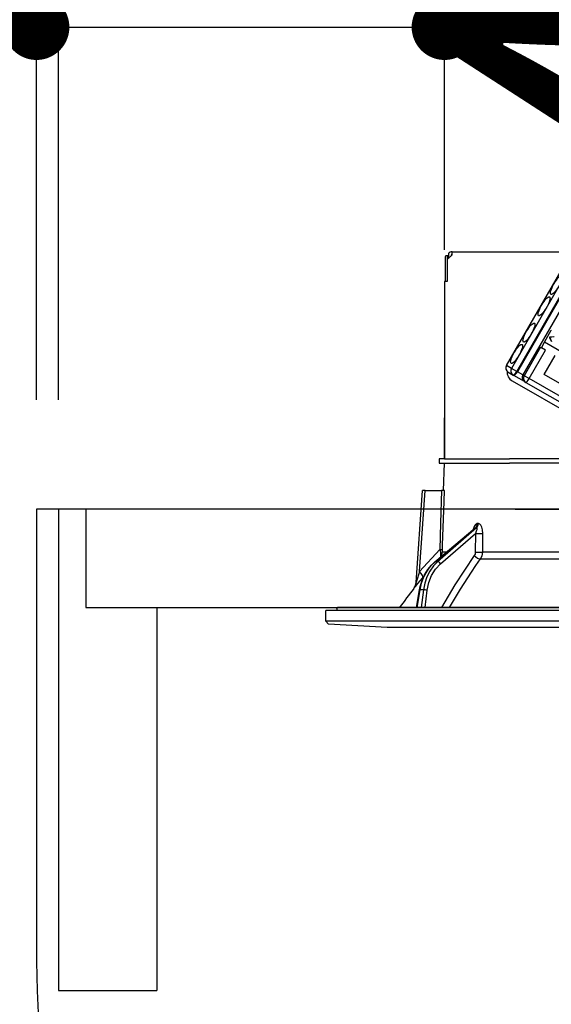
# Model space of a CAD drawing. Units: millimetres. Extents: x -1847 to 8553, y -124 to 5608.
# Drawn here: x 1196 to 1293, y 3210 to 3390 of the extents above; entities that cross this region are included whole.
import ezdxf

# ---------------------------------------------------------------- set-up
doc = ezdxf.new("R2010")
doc.units = ezdxf.units.MM
doc.header["$LTSCALE"] = 5
for name, color, linetype, lineweight in [('レイヤ14', 56, 'Continuous', 9), ('寸法', 250, 'Continuous', 9), ('本体', 134, 'Continuous', 9), ('枠', 7, 'Continuous', 9), ('食器', 3, 'Continuous', 9)]:
    doc.layers.add(name, color=color, linetype=linetype, lineweight=lineweight)
doc.styles.get("Standard").update_dxf_attribs({"font": 'txt', "bigfont": 'bigfont'})
doc.styles.add('ＭＳ ゴシック', font='txt')
doc.dimstyles.get("Standard").update_dxf_attribs({"dimtxt": 0.18, "dimasz": 0.18, "dimexe": 0.18, "dimexo": 0.0625, "dimgap": 0.09, "dimtad": 0, "dimtih": 1, "dimtoh": 1, "dimdec": 4, "dimzin": 0, "dimdsep": 46, "dimtxsty": 'Standard', "dimcen": 0.09, "dimadec": 0, "dimazin": 0, "dimtfac": 1, "dimtdec": 4, "dimtofl": 0, "dimtmove": 0, "dimatfit": 3, "dimfxl": 1, "dimtolj": 1, "dimtzin": 0, "dimarcsym": 0})

# ---------------------------------------------------------------- blocks, each defined once
blk = doc.blocks.new('_DOT')
at = {"color": 0}
blk.add_line((-0.5, 0), (-1, 0), dxfattribs=at)
at = {"color": 0, "const_width": 0.5}
blk.add_lwpolyline([(-0.25, 0, 1), (0.25, 0, 1)], format="xyb", close=True, dxfattribs=at)
blk = doc.blocks.new('Dim14')
at = {"layer": '寸法', "color": 250, "linetype": 'Continuous', "lineweight": 30}
for p, q in [((1434.48, 3302.78), (1434.48, 3450.02)), ((1669.48, 3320.78), (1669.48, 3450.02)), ((1434.48, 3430.02), (1669.48, 3430.02))]:
    blk.add_line(p, q, dxfattribs=at)
at = {"layer": '寸法', "color": 250, "linetype": 'Continuous', "lineweight": 30, "xscale": 12, "yscale": 12, "zscale": 12}
for p, rotation in [((1434.48, 3430.02), 179.9999999999998), ((1669.48, 3430.02), 359.9999999999997)]:
    blk.add_blockref('_DOT', p, dxfattribs=dict(at, rotation=rotation))
at = {"layer": '寸法', "color": 250, "linetype": 'Continuous', "lineweight": 9, "insert": (1551.98, 3430.02), "char_height": 70, "width": 900, "attachment_point": 8, "style": 'ＭＳ ゴシック'}
blk.add_mtext('235', dxfattribs=at)
blk = doc.blocks.new('Dim16')
at = {"layer": '寸法', "color": 250, "linetype": 'Continuous', "lineweight": 30}
for p, q in [((1669.48, 3320.78), (1669.48, 3593.12)), ((1687.48, 3320.78), (1687.48, 3593.12)), ((1591.16, 3573.12), (1727.48, 3573.12))]:
    blk.add_line(p, q, dxfattribs=at)
at = {"layer": '寸法', "color": 250, "linetype": 'Continuous', "lineweight": 30, "xscale": 12, "yscale": 12, "zscale": 12}
for p, rotation in [((1669.48, 3573.12), 359.9999999999997), ((1687.48, 3573.12), 179.9999999999998)]:
    blk.add_blockref('_DOT', p, dxfattribs=dict(at, rotation=rotation))
at = {"layer": '寸法', "color": 250, "linetype": 'Continuous', "lineweight": 9, "insert": (1661.16, 3573.12), "char_height": 70, "width": 516.6667, "attachment_point": 9, "style": 'ＭＳ ゴシック'}
blk.add_mtext('18', dxfattribs=at)
blk = doc.blocks.new('Dim17')
at = {"layer": '枠', "color": 7, "linetype": 'Continuous', "lineweight": 30}
for p, q in [((1199.48, 3320.78), (1199.48, 3593.12)), ((1669.48, 3320.78), (1669.48, 3593.12)), ((1199.48, 3573.12), (1669.48, 3573.12))]:
    blk.add_line(p, q, dxfattribs=at)
at = {"layer": '枠', "color": 7, "linetype": 'Continuous', "lineweight": 30, "xscale": 12, "yscale": 12, "zscale": 12}
for p, rotation in [((1199.48, 3573.12), 179.9999999999998), ((1669.48, 3573.12), 359.9999999999997)]:
    blk.add_blockref('_DOT', p, dxfattribs=dict(at, rotation=rotation))
at = {"layer": '枠', "color": 7, "linetype": 'Continuous', "lineweight": 9, "insert": (1434.48, 3573.12), "char_height": 80, "width": 1028.5714, "attachment_point": 8, "style": 'ＭＳ ゴシック'}
blk.add_mtext('470', dxfattribs=at)
blk = doc.blocks.new('Dim57')
at = {"layer": '本体', "color": 134, "linetype": 'Continuous', "lineweight": 30}
for p, q in [((1199.48, 3320.78), (1199.48, 3496.87)), ((1309.48, 3378.15), (1309.48, 3496.87)), ((1349.48, 3476.87), (1159.48, 3476.87))]:
    blk.add_line(p, q, dxfattribs=at)
at = {"layer": '本体', "color": 134, "linetype": 'Continuous', "lineweight": 30, "xscale": 12, "yscale": 12, "zscale": 12}
for p, rotation in [((1199.48, 3476.87), 359.9999999999997), ((1309.48, 3476.87), 179.9999999999998)]:
    blk.add_blockref('_DOT', p, dxfattribs=dict(at, rotation=rotation))
at = {"layer": '本体', "color": 134, "linetype": 'Continuous', "lineweight": 9, "insert": (1254.48, 3476.87), "char_height": 70, "width": 850, "attachment_point": 8, "style": 'ＭＳ ゴシック'}
blk.add_mtext('110', dxfattribs=at)
blk = doc.blocks.new('*G112')
at = {"layer": '本体', "color": 134, "linetype": 'Continuous', "lineweight": 30}
for p, q in [((1274.61, 3347.08), (1274.24, 3347.08)), ((1275.38, 3347.28), (1274.48, 3346.38)), ((1274.68, 3347.08), (1274.61, 3347.08)), ((1274.68, 3347.28), (1274.68, 3346.58)), ((1275.38, 3347.78), (1275.18, 3347.78)), ((1275.18, 3347.28), (1275.18, 3347.08)), ((1275.38, 3347.28), (1275.18, 3347.28)), ((1275.38, 3347.78), (1343.58, 3347.78)), ((1275.38, 3347.28), (1275.38, 3347.78)), ((1274.1, 3346.88), (1274.1, 3342.38)), ((1274.47, 3346.88), (1274.47, 3342.38)), ((1274.48, 3346.38), (1274.48, 3342.38)), ((1285.28, 3327.04), (1295.28, 3344.36)), ((1285.31, 3327.03), (1295.31, 3344.35)), ((1296.22, 3343.82), (1286.22, 3326.5)), ((1273.98, 3342.38), (1273.98, 3309.98)), ((1274.48, 3342.38), (1273.98, 3342.38)), ((1287.17, 3325.95), (1297.17, 3343.27)), ((1297.28, 3343.21), (1287.28, 3325.89)), ((1298.26, 3342.64), (1288.26, 3325.32)), ((1273.98, 3334.98), (1273.97, 3334.98)), ((1273.97, 3334.98), (1273.97, 3334.78)), ((1273.97, 3334.78), (1273.97, 3318.18)), ((1273.97, 3334.78), (1273.98, 3334.78)), ((1292.21, 3331.3), (1293.46, 3333.47)), ((1293.46, 3333.47), (1293.51, 3333.44)), ((1291.68, 3330.27), (1292.26, 3331.27)), ((1292.21, 3331.3), (1292.26, 3331.27)), ((1302.44, 3325.39), (1292.26, 3331.27)), ((1293.17, 3332.19), (1293.16, 3332.18)), ((1293.21, 3332.15), (1293.16, 3332.18)), ((1293.16, 3332.18), (1293.46, 3331.45)), ((1293.95, 3332.29), (1293.17, 3332.19)), ((1293.22, 3332.16), (1293.17, 3332.19)), ((1293.22, 3332.16), (1293.21, 3332.15)), ((1293.21, 3332.15), (1293.51, 3331.42)), ((1294, 3332.26), (1293.22, 3332.16)), ((1293.46, 3331.45), (1293.51, 3331.42)), ((1291.53, 3330.36), (1288.53, 3325.17)), ((1289.45, 3324.64), (1292.45, 3329.83)), ((1291.53, 3330.36), (1291.68, 3330.27)), ((1292.45, 3329.83), (1291.68, 3330.27)), ((1292.19, 3325.36), (1294.19, 3328.83)), ((1285.31, 3327.03), (1285.28, 3327.04)), ((1286.22, 3326.5), (1285.31, 3327.03)), ((1285.61, 3325.81), (1286.52, 3325.29)), ((1287.17, 3325.95), (1286.22, 3326.5)), ((1287.28, 3325.89), (1287.17, 3325.95)), ((1288.26, 3325.32), (1287.28, 3325.89)), ((1286.35, 3324.23), (1307.16, 3312.22)), ((1286.52, 3325.29), (1286.64, 3325.22)), ((1288.59, 3324.09), (1286.64, 3325.22)), ((1288.53, 3325.17), (1288.26, 3325.32)), ((1289.45, 3324.64), (1288.53, 3325.17)), ((1288.59, 3324.09), (1288.84, 3323.95)), ((1288.84, 3323.95), (1307.75, 3313.03)), ((1308.35, 3313.72), (1289.45, 3324.64)), ((1298.98, 3321.44), (1292.19, 3325.36)), ((1273.97, 3318.18), (1273.97, 3317.98)), ((1273.98, 3318.18), (1273.97, 3318.18)), ((1273.97, 3317.98), (1273.98, 3317.98)), ((1273.97, 3317.98), (1273.97, 3317.48)), ((1273.97, 3315.98), (1273.97, 3317.48)), ((1273.97, 3317.48), (1273.98, 3317.48)), ((1273.98, 3315.98), (1273.97, 3315.98)), ((1273.97, 3309.98), (1273.97, 3315.98)), ((1272.98, 3309.98), (1272.98, 3309.18)), ((1273.98, 3309.98), (1272.98, 3309.98)), ((1273.98, 3309.98), (1285.83, 3309.98)), ((1296.2, 3309.98), (1285.83, 3309.98)), ((1272.98, 3309.18), (1273.98, 3309.18)), ((1273.8, 3304.18), (1273.98, 3309.18)), ((1273.98, 3309.18), (1285.83, 3309.18)), ((1296.98, 3309.18), (1285.83, 3309.18)), ((1296.2, 3309.18), (1285.83, 3309.18)), ((1268.8, 3287.37), (1269.97, 3304.18)), ((1269.44, 3289.38), (1270.47, 3304.18)), ((1270.47, 3304.18), (1273.46, 3304.18)), ((1272.21, 3291.16), (1279.5, 3297.28)), ((1272.3, 3291.18), (1279.64, 3297.36)), ((1279.82, 3297.36), (1272.72, 3291.18)), ((1279.64, 3297.36), (1279.82, 3297.36)), ((1280.17, 3298.14), (1279.99, 3298.14)), ((1273.24, 3290.79), (1279.63, 3296.34)), ((1279.63, 3296.34), (1279.6, 3292.93)), ((1273.11, 3293.4), (1269.44, 3289.38)), ((1273.3, 3292.07), (1273.28, 3292.65)), ((1273.45, 3292.2), (1273.6, 3292.93)), ((1274.32, 3292.93), (1273.6, 3292.93)), ((1280.57, 3291.67), (1301.98, 3291.67)), ((1301.98, 3292.93), (1280.97, 3292.93)), ((1272.72, 3291.18), (1272.3, 3291.18)), ((1269.98, 3288.18), (1270.15, 3288.36)), ((1268.89, 3282.78), (1269.42, 3286.02)), ((1268.98, 3282.78), (1269.51, 3286.02)), ((1270.12, 3286.02), (1269.51, 3286.02)), ((1270.12, 3286.02), (1269.72, 3282.78)), ((1270.42, 3282.78), (1270.81, 3285.95)), ((1252.28, 3280.32), (1252.28, 3282.28)), ((1364.68, 3282.28), (1252.28, 3282.28)), ((1254.41, 3282.28), (1254.34, 3282.67)), ((1362.51, 3282.78), (1254.44, 3282.78)), ((1252.77, 3279.75), (1252.28, 3280.32)), ((1364.68, 3280.32), (1252.28, 3280.32)), ((1263.48, 3279.18), (1252.77, 3279.75)), ((1355.48, 3279.18), (1263.48, 3279.18))]:
    blk.add_line(p, q, dxfattribs=at)
for points in [[(1270.47, 3304.18), (1270.32, 3304.18), (1270.19, 3304.18), (1270.09, 3304.18), (1270.02, 3304.18), (1269.98, 3304.18), (1269.97, 3304.18)], [(1273.46, 3304.18), (1273.27, 3298.2), (1273.11, 3293.4)], [(1273.96, 3304.18), (1273.87, 3304.18), (1273.68, 3304.18), (1273.46, 3304.18)], [(1273.6, 3293.4), (1273.63, 3294.2), (1273.89, 3302.19), (1273.96, 3304.18)], [(1279.99, 3298.14), (1279.9, 3298.13), (1279.67, 3297.99), (1279.63, 3297.95), (1279.41, 3297.62), (1279.23, 3297.09), (1279.22, 3297.05)], [(1279.49, 3297.28), (1279.52, 3297.3), (1279.51, 3297.29)], [(1279.5, 3297.28), (1279.54, 3297.31), (1279.6, 3297.35), (1279.64, 3297.36)], [(1279.82, 3297.36), (1279.86, 3297.34), (1279.88, 3297.31), (1279.9, 3297.19), (1279.87, 3297), (1279.79, 3296.73), (1279.63, 3296.34)], [(1280.99, 3296.34), (1280.94, 3297.02), (1280.8, 3297.51), (1280.62, 3297.85), (1280.41, 3298.06), (1280.17, 3298.14)], [(1280.97, 3292.93), (1280.98, 3294.93), (1280.99, 3296.34)], [(1273.11, 3293.4), (1273.24, 3292.83), (1273.28, 3292.65)], [(1273.6, 3292.93), (1273.6, 3293.04), (1273.6, 3293.4)], [(1279.41, 3292.3), (1275.84, 3286.95), (1273.44, 3282.78)], [(1274.91, 3282.78), (1276.89, 3286.13), (1278.89, 3289.24), (1279.72, 3290.46), (1280.57, 3291.67)], [(1279.6, 3292.93), (1279.55, 3292.58), (1279.41, 3292.3)], [(1280.57, 3291.67), (1280.85, 3292.23), (1280.97, 3292.93)], [(1269.42, 3286.02), (1269.54, 3286.63), (1269.88, 3287.75), (1270.34, 3288.8), (1270.94, 3289.77), (1271.64, 3290.62), (1272.21, 3291.16)], [(1269.51, 3286.02), (1269.79, 3287.24), (1270.22, 3288.39), (1270.79, 3289.45), (1271.49, 3290.39), (1272.3, 3291.18)], [(1272.72, 3291.18), (1271.94, 3290.39), (1271.28, 3289.45), (1270.75, 3288.39), (1270.36, 3287.24), (1270.12, 3286.02)], [(1270.81, 3285.95), (1271.11, 3287.37), (1271.63, 3288.68), (1272.35, 3289.84), (1273.24, 3290.79)], [(1268.39, 3286.28), (1268.38, 3286.28), (1268.46, 3286.37), (1268.7, 3286.66), (1269.13, 3287.17), (1269.98, 3288.18)], [(1269.44, 3289.38), (1269.05, 3288.17), (1268.87, 3287.6), (1268.83, 3287.46), (1268.81, 3287.39), (1268.8, 3287.37), (1268.8, 3287.37)], [(1268.39, 3286.28), (1268.39, 3286.29), (1268.47, 3286.4), (1268.57, 3286.56), (1268.71, 3286.9), (1268.79, 3287.3), (1268.79, 3287.37)]]:
    blk.add_lwpolyline(points, dxfattribs=at)
for centre, radius, start, end in [((1275.18, 3347.28), 0.5, 90, 180), ((1286.06, 3326.59), 0.9, 150, 240), ((1287.3, 3325.87), 1.9, 176.9715, 240), ((1289.04, 3324.87), 0.9, 150, 240), ((1348.63, 3223.64), 101.8, 142.0214, 144.4779), ((1254.44, 3282.68), 0.1, 90, 190)]:
    blk.add_arc(centre, radius, start, end, dxfattribs=at)
for centre, major_axis, ratio, start_param, end_param in [((1274.24, 3346.88), (0, 0.2), 0.669131, 0, 1.570796), ((1274.61, 3346.88), (0, -0.2), 0.669131, 3.141593, 4.712389), ((1286.06, 3326.59), (-0.45, -0.779), 0.968246, -1.570796, 0), ((1286.97, 3326.07), (-0.45, -0.779), 0.968246, -1.570796, 0), ((1286.97, 3326.07), (-0.45, -0.779), 0.25, 0, 1.570796), ((1287.09, 3326), (-0.45, -0.779), 0.25, 0, 1.570796), ((1289.29, 3324.73), (-0.45, -0.779), 0.980035, -1.570796, 0), ((1289.29, 3324.73), (-0.45, -0.779), 0.198825, 0, 1.570796), ((1279.17, 3298.18), (-0.005, -1), 0.821576, 0.615142, 1.540173), ((1279.35, 3298.18), (0.005, -1), 0.816706, 0.606652, 1.531683), ((1280.2, 3296.38), (-1, 0.007), 0.047692, 0.960687, 2.485011), ((1272.61, 3293.44), (-0.999, 0.033), 0.021274, -4.188127, -3.241218), ((1272.6, 3292.97), (1, 0.015), 0.439067, -0.831404, -0.11395), ((1279.98, 3292.33), (-0.813, 0.582), 0.404299, 1.108583, 2.619872), ((1280.18, 3292.97), (-1, 0.007), 0.047633, 0.960683, 2.481939), ((1272.54, 3290.78), (0.322, -0.383), 0.453348, 2.763554, 3.141593), ((1272.96, 3290.78), (0.328, -0.377), 0.486156, 1.213401, 2.755605), ((1268.44, 3289.45), (-1.52, 1.3), 0.324618, -3.089939, -1.985955), ((1269.91, 3285.93), (0.493, -0.081), 0.071387, 2.539574, 3.141593), ((1270.53, 3285.93), (0.496, -0.062), 0.127696, 0.970929, 2.535665)]:
    blk.add_ellipse(centre, major_axis=major_axis, ratio=ratio, start_param=start_param, end_param=end_param, dxfattribs=at)
for centre in [(1294.41, 3341.75), (1292.16, 3337.85), (1289.39, 3333.04), (1287.14, 3329.15)]:
    blk.add_ellipse(centre, major_axis=(-1, -1.73), ratio=0.25, dxfattribs=at)
blk = doc.blocks.new('*G111')
blk.add_blockref('*G112', (0, 0))
blk = doc.blocks.new('Dim58')
at = {"layer": '本体', "color": 134, "linetype": 'Continuous', "lineweight": 30}
for p, q in [((1199.48, 3320.78), (1199.48, 3408.87)), ((1273.98, 3348.18), (1273.98, 3408.87)), ((1123.39, 3388.87), (1273.98, 3388.87))]:
    blk.add_line(p, q, dxfattribs=at)
at = {"layer": '本体', "color": 134, "linetype": 'Continuous', "lineweight": 30, "xscale": 12, "yscale": 12, "zscale": 12}
for p, rotation in [((1199.48, 3388.87), 359.9999999999997), ((1273.98, 3388.87), 179.9999999999998)]:
    blk.add_blockref('_DOT', p, dxfattribs=dict(at, rotation=rotation))
at = {"layer": '本体', "color": 134, "linetype": 'Continuous', "lineweight": 9, "insert": (1181.44, 3385.58), "char_height": 70, "width": 1066.6667, "attachment_point": 9, "style": 'ＭＳ ゴシック'}
blk.add_mtext('74.5', dxfattribs=at)
blk = doc.blocks.new('Dim59')
at = {"layer": '本体', "color": 134, "linetype": 'Continuous', "lineweight": 30}
for p, q in [((1365.03, 3423.05), (1365.03, 3300.78)), ((1298.4, 3347.78), (1385.03, 3347.78)), ((1286.89, 3300.78), (1385.03, 3300.78))]:
    blk.add_line(p, q, dxfattribs=at)
at = {"layer": '本体', "color": 134, "linetype": 'Continuous', "lineweight": 30, "xscale": 12, "yscale": 12, "zscale": 12}
for p, rotation in [((1365.03, 3347.78), 269.9999999999998), ((1365.03, 3300.78), 89.99999999999949)]:
    blk.add_blockref('_DOT', p, dxfattribs=dict(at, rotation=rotation))
at = {"layer": '本体', "color": 134, "linetype": 'Continuous', "lineweight": 9, "insert": (1367.03, 3353.05), "char_height": 70, "width": 566.6667, "attachment_point": 7, "rotation": 90, "style": 'ＭＳ ゴシック'}
blk.add_mtext('47', dxfattribs=at)
blk = doc.blocks.new('Dim62')
at = {"layer": '食器', "color": 3, "linetype": 'Continuous', "lineweight": 30}
for p, q in [((1199.48, 3347.41), (1199.48, 3593.12)), ((1203.48, 3320.78), (1203.48, 3593.12)), ((1203.48, 3573.12), (506.49, 3573.12))]:
    blk.add_line(p, q, dxfattribs=at)
at = {"layer": '食器', "color": 3, "linetype": 'Continuous', "lineweight": 30, "xscale": 12, "yscale": 12, "zscale": 12}
for p, rotation in [((1203.48, 3573.12), 359.9999999999997), ((1199.48, 3573.12), 179.9999999999998)]:
    blk.add_blockref('_DOT', p, dxfattribs=dict(at, rotation=rotation))
at = {"layer": '食器', "color": 3, "linetype": 'Continuous', "lineweight": 9, "insert": (1136.49, 3572.76), "char_height": 70, "width": 2983.3333, "attachment_point": 9, "style": 'ＭＳ ゴシック'}
blk.add_mtext('4 （幕板チリ寸法）', dxfattribs=at)

msp = doc.modelspace()

# ---------------------------------------------------------------- linework, layer by layer
at = {"layer": 'レイヤ14', "color": 56, "linetype": 'Continuous', "lineweight": 30}
msp.add_arc((1449.476, 3220.784), 250, 180, 219.00674, dxfattribs=at)
at = {"layer": '本体', "color": 134, "linetype": 'Continuous', "lineweight": 30}
for p, q in [((1199.476, 3300.784), (1199.476, 3220.784)), ((1699.476, 3300.784), (1199.476, 3300.784)), ((1203.476, 3300.784), (1203.476, 3212.784)), ((1208.476, 3300.784), (1208.476, 3282.784)), ((1208.476, 3282.784), (1669.476, 3282.784)), ((1221.476, 3282.784), (1221.476, 3212.784)), ((1203.476, 3212.784), (1221.476, 3212.784))]:
    msp.add_line(p, q, dxfattribs=at)

# ---------------------------------------------------------------- block references
msp.add_blockref('*G111', (0, 0))

# ---------------------------------------------------------------- dimensions: what is measured, and where the dimension line sits
at = {"layer": '寸法', "color": 250, "linetype": 'Continuous', "lineweight": 30}
for base, p1, p2, picture, middle in [((1687.476, 3573.119), (1669.476, 3300.784), (1687.476, 3300.784), 'Dim16', (1626.158, 3573.119)), ((1669.476, 3430.019), (1434.476, 3282.784), (1669.476, 3300.784), 'Dim14', (1551.976, 3430.019))]:
    dim = msp.add_linear_dim(base=base, p1=p1, p2=p2, dimstyle='Standard', override={"dimscale": 1, "dimtxt": 70, "dimasz": 12, "dimexe": 20, "dimexo": 20, "dimgap": 0, "dimtad": 1, "dimtih": 0, "dimtoh": 0, "dimdec": 2, "dimzin": 8, "dimtxsty": 'ＭＳ ゴシック', "dimblk1": 'DOT', "dimblk2": 'DOT', "dimsah": 1, "dimse1": 0, "dimse2": 0, "dimtix": 0, "dimtofl": 1, "dimtmove": 1, "dimatfit": 2, "dimtzin": 8}, dxfattribs=at)
    dim.commit()
    dim.dimension.update_dxf_attribs({"geometry": picture, "text_midpoint": middle, "dimtype": 160, "text_rotation": 360})
at = {"layer": '本体', "color": 134, "linetype": 'Continuous', "lineweight": 30}
for base, p1, p2, angle, picture, middle, turn in [((1365.034, 3300.784), (1278.395, 3347.784), (1266.888, 3300.784), 270, 'Dim59', (1367.034, 3388.054), 90), ((1199.476, 3476.868), (1309.476, 3358.153), (1199.476, 3300.784), 180, 'Dim57', (1254.476, 3476.868), 360)]:
    dim = msp.add_linear_dim(base=base, p1=p1, p2=p2, angle=angle, dimstyle='Standard', override={"dimscale": 1, "dimtxt": 70, "dimasz": 12, "dimexe": 20, "dimexo": 20, "dimgap": 0, "dimtad": 1, "dimtih": 0, "dimtoh": 0, "dimdec": 2, "dimzin": 8, "dimtxsty": 'ＭＳ ゴシック', "dimblk1": 'DOT', "dimblk2": 'DOT', "dimsah": 1, "dimse1": 0, "dimse2": 0, "dimtix": 0, "dimtofl": 1, "dimtmove": 1, "dimatfit": 2, "dimtzin": 8}, dxfattribs=at)
    dim.commit()
    dim.dimension.update_dxf_attribs({"geometry": picture, "text_midpoint": middle, "dimtype": 160, "text_rotation": turn})
dim = msp.add_linear_dim(base=(1273.976, 3388.868), p1=(1199.476, 3300.784), p2=(1273.976, 3328.184), dimstyle='Standard', override={"dimscale": 1, "dimtxt": 70, "dimasz": 12, "dimexe": 20, "dimexo": 20, "dimgap": 0, "dimtad": 1, "dimtih": 0, "dimtoh": 0, "dimdec": 2, "dimzin": 8, "dimtxsty": 'ＭＳ ゴシック', "dimblk1": 'DOT', "dimblk2": 'DOT', "dimsah": 1, "dimse1": 0, "dimse2": 0, "dimtix": 0, "dimtofl": 1, "dimtmove": 1, "dimatfit": 2, "dimtzin": 8}, dxfattribs=at)
dim.commit()
dim.dimension.update_dxf_attribs({"geometry": 'Dim58', "text_midpoint": (1111.445, 3385.579), "dimtype": 160, "text_rotation": 360})
at = {"layer": '枠', "color": 7, "linetype": 'Continuous', "lineweight": 30}
dim = msp.add_linear_dim(base=(1669.476, 3573.119), p1=(1199.476, 3300.784), p2=(1669.476, 3300.784), dimstyle='Standard', override={"dimscale": 1, "dimtxt": 80, "dimasz": 12, "dimexe": 20, "dimexo": 20, "dimgap": 0, "dimtad": 1, "dimtih": 0, "dimtoh": 0, "dimdec": 2, "dimzin": 8, "dimtxsty": 'ＭＳ ゴシック', "dimblk1": 'DOT', "dimblk2": 'DOT', "dimsah": 1, "dimse1": 0, "dimse2": 0, "dimtix": 0, "dimtofl": 1, "dimtmove": 1, "dimatfit": 2, "dimtzin": 8}, dxfattribs=at)
dim.commit()
dim.dimension.update_dxf_attribs({"geometry": 'Dim17', "text_midpoint": (1434.476, 3573.119), "dimtype": 160, "text_rotation": 360})
at = {"layer": '食器', "color": 3, "linetype": 'Continuous', "lineweight": 30}
dim = msp.add_linear_dim(base=(1199.476, 3573.119), p1=(1203.476, 3300.784), p2=(1199.476, 3327.415), angle=180, dimstyle='Standard', override={"dimscale": 1, "dimtxt": 70, "dimasz": 12, "dimexe": 20, "dimexo": 20, "dimgap": 0, "dimtad": 1, "dimtih": 0, "dimtoh": 0, "dimdec": 2, "dimzin": 8, "dimtxsty": 'ＭＳ ゴシック', "dimblk1": 'DOT', "dimblk2": 'DOT', "dimsah": 1, "dimse1": 0, "dimse2": 0, "dimtix": 0, "dimtofl": 1, "dimtmove": 1, "dimatfit": 2, "dimtzin": 8}, dxfattribs=at)
dim.commit()
dim.dimension.update_dxf_attribs({"geometry": 'Dim62', "text_midpoint": (821.493, 3572.758), "dimtype": 160})

doc.saveas('drawing.dxf')
